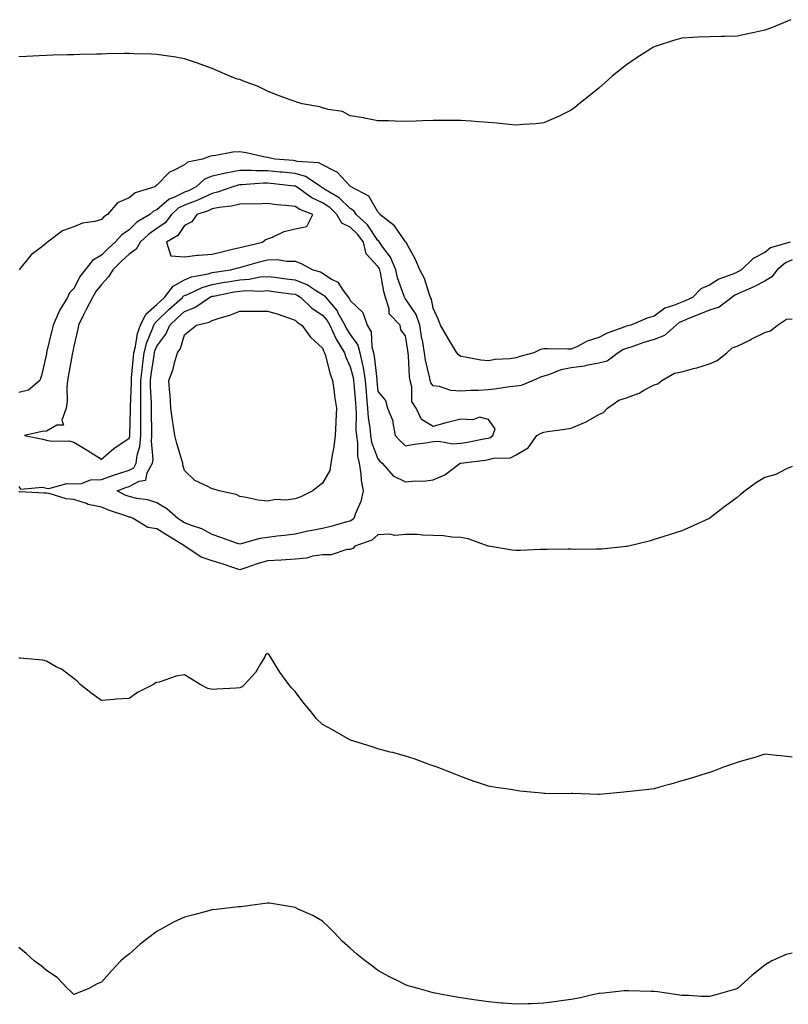
# Model space of a CAD drawing. Units: inches. Extents: x 1023923 to 1026563, y 7308458 to 7311098.
# Drawn here: x 1025388 to 1025667, y 7310696 to 7311052 of the extents above; entities that cross this region are included whole.
import ezdxf

# ---------------------------------------------------------------- set-up
doc = ezdxf.new("R2010")
doc.units = ezdxf.units.IN
doc.header["$MEASUREMENT"] = 0
doc.layers.add('Contour_10237308', color=7, linetype='Continuous', true_color=0x0163ed)

msp = doc.modelspace()

# ---------------------------------------------------------------- linework, layer by layer
at = {"layer": 'Contour_10237308'}
for points in [[(1025667.56, 7311052.41, 3165), (1025666.35, 7311051.92, 3165), (1025660.51, 7311049.46, 3165), (1025658.05, 7311048.59, 3165), (1025653.79, 7311047.67, 3165), (1025652.56, 7311047.42, 3165), (1025648.05, 7311046.41, 3165), (1025643.62, 7311046.34, 3165), (1025642.44, 7311046.31, 3165), (1025638.05, 7311046.24, 3165), (1025633.91, 7311046.06, 3165), (1025632.05, 7311045.92, 3165), (1025628.05, 7311045.74, 3165), (1025625.06, 7311044.91, 3165), (1025619.07, 7311042.93, 3165), (1025618.05, 7311042.62, 3165), (1025617.6, 7311042.38, 3165), (1025616.82, 7311041.92, 3165), (1025611.53, 7311038.44, 3165), (1025608.05, 7311036.07, 3165), (1025605.73, 7311034.25, 3165), (1025602.8, 7311031.92, 3165), (1025600.32, 7311029.65, 3165), (1025598.05, 7311027.66, 3165), (1025594.91, 7311025.05, 3165), (1025590.94, 7311021.92, 3165), (1025589.36, 7311020.61, 3165), (1025588.05, 7311019.63, 3165), (1025583.64, 7311017.51, 3165), (1025582.85, 7311017.11, 3165), (1025578.05, 7311015.04, 3165), (1025575.24, 7311014.74, 3165), (1025570.67, 7311014.54, 3165), (1025568.05, 7311014.28, 3165), (1025565.51, 7311014.45, 3165), (1025561.14, 7311015.01, 3165), (1025558.05, 7311015.19, 3165), (1025554.55, 7311015.42, 3165), (1025551.8, 7311015.67, 3165), (1025548.05, 7311015.9, 3165), (1025544.07, 7311015.91, 3165), (1025542.07, 7311015.95, 3165), (1025538.05, 7311015.91, 3165), (1025534.16, 7311015.8, 3165), (1025531.88, 7311015.75, 3165), (1025528.05, 7311015.63, 3165), (1025524.28, 7311015.69, 3165), (1025521.92, 7311015.79, 3165), (1025518.05, 7311015.86, 3165), (1025513.17, 7311016.81, 3165), (1025512.99, 7311016.85, 3165), (1025508.05, 7311017.64, 3165), (1025505.28, 7311019.14, 3165), (1025500.04, 7311019.92, 3165), (1025498.05, 7311020.56, 3165), (1025497, 7311020.86, 3165), (1025490.65, 7311021.92, 3165), (1025488.71, 7311022.57, 3165), (1025488.05, 7311022.78, 3165), (1025486.68, 7311023.28, 3165), (1025481.39, 7311025.26, 3165), (1025478.05, 7311026.49, 3165), (1025474.51, 7311028.39, 3165), (1025470, 7311029.96, 3165), (1025468.05, 7311030.78, 3165), (1025467.07, 7311030.95, 3165), (1025464.44, 7311031.92, 3165), (1025460, 7311033.88, 3165), (1025458.05, 7311034.72, 3165), (1025453.67, 7311036.3, 3165), (1025452.78, 7311036.64, 3165), (1025448.05, 7311038.22, 3165), (1025444.92, 7311038.8, 3165), (1025440.53, 7311039.43, 3165), (1025438.05, 7311039.86, 3165), (1025436.08, 7311039.95, 3165), (1025429.87, 7311040.1, 3165), (1025428.05, 7311040.18, 3165), (1025426.25, 7311040.13, 3165), (1025419.96, 7311040, 3165), (1025418.05, 7311039.96, 3165), (1025416.04, 7311039.9, 3165), (1025410.18, 7311039.8, 3165), (1025408.05, 7311039.72, 3165), (1025405.76, 7311039.64, 3165), (1025400.45, 7311039.53, 3165), (1025398.05, 7311039.44, 3165), (1025395.41, 7311039.29, 3165), (1025390.84, 7311039.12, 3165), (1025388.05, 7311038.98, 3165)], [(1025568.05, 7310930.02, 3166), (1025565.82, 7310929.7, 3166), (1025560.55, 7310929.41, 3166), (1025558.05, 7310928.96, 3166), (1025555.35, 7310929.23, 3166), (1025549.61, 7310930.36, 3166), (1025548.05, 7310930.54, 3166), (1025547.27, 7310931.13, 3166), (1025546.57, 7310931.92, 3166), (1025544.44, 7310935.53, 3166), (1025543.42, 7310937.29, 3166), (1025540.67, 7310941.92, 3166), (1025539.94, 7310943.81, 3166), (1025538.05, 7310947.99, 3166), (1025537.48, 7310951.35, 3166), (1025537.15, 7310951.92, 3166), (1025536.57, 7310953.4, 3166), (1025534.94, 7310958.8, 3166), (1025533.19, 7310961.92, 3166), (1025531.72, 7310965.59, 3166), (1025528.23, 7310971.75, 3166), (1025528.13, 7310971.92, 3166), (1025528.11, 7310971.97, 3166), (1025528.05, 7310972, 3166), (1025524.01, 7310977.87, 3166), (1025518.79, 7310981.92, 3166), (1025518.56, 7310982.42, 3166), (1025518.05, 7310982.89, 3166), (1025514.75, 7310988.62, 3166), (1025508.36, 7310991.92, 3166), (1025508.21, 7310992.07, 3166), (1025508.05, 7310992.15, 3166), (1025503.32, 7310997.2, 3166), (1025502.42, 7310997.55, 3166), (1025498.05, 7310999.89, 3166), (1025496.72, 7311000.6, 3166), (1025488.83, 7311001.14, 3166), (1025488.05, 7311001.36, 3166), (1025487.54, 7311001.41, 3166), (1025480.76, 7311001.92, 3166), (1025478.62, 7311002.48, 3166), (1025478.05, 7311002.59, 3166), (1025477.23, 7311002.73, 3166), (1025470.41, 7311004.28, 3166), (1025468.05, 7311004.63, 3166), (1025465.55, 7311004.42, 3166), (1025459.4, 7311003.28, 3166), (1025458.05, 7311003.14, 3166), (1025457.05, 7311002.92, 3166), (1025454.51, 7311001.92, 3166), (1025449.12, 7311000.85, 3166), (1025448.05, 7310999.94, 3166), (1025443.85, 7310997.73, 3166), (1025442.68, 7310997.29, 3166), (1025438.05, 7310992.51, 3166), (1025437.66, 7310992.31, 3166), (1025437.27, 7310991.92, 3166), (1025430.2, 7310989.77, 3166), (1025428.05, 7310987.98, 3166), (1025423.79, 7310986.18, 3166), (1025420.24, 7310981.92, 3166), (1025418.87, 7310981.1, 3166), (1025418.05, 7310980.14, 3166), (1025415.55, 7310979.42, 3166), (1025411.12, 7310978.85, 3166), (1025408.05, 7310977.47, 3166), (1025403.91, 7310976.05, 3166), (1025398.5, 7310971.92, 3166), (1025398.23, 7310971.75, 3166), (1025398.05, 7310971.6, 3166), (1025396.41, 7310970.28, 3166), (1025392.6, 7310967.37, 3166), (1025388.99, 7310962.86, 3166), (1025388.21, 7310961.92, 3166)], [(1025568.05, 7310919.88, 3167), (1025565.69, 7310919.55, 3167), (1025561.14, 7310918.84, 3167), (1025558.05, 7310918.44, 3167), (1025554.34, 7310918.21, 3167), (1025551.72, 7310918.24, 3167), (1025548.05, 7310917.98, 3167), (1025544.42, 7310918.3, 3167), (1025540.3, 7310919.67, 3167), (1025538.05, 7310919.98, 3167), (1025537.21, 7310921.08, 3167), (1025536.98, 7310921.92, 3167), (1025536.76, 7310923.21, 3167), (1025535.3, 7310929.17, 3167), (1025534.92, 7310931.92, 3167), (1025534.26, 7310935.7, 3167), (1025533.87, 7310937.75, 3167), (1025533.17, 7310941.92, 3167), (1025531.88, 7310945.75, 3167), (1025528.05, 7310951.4, 3167), (1025527.8, 7310951.66, 3167), (1025527.7, 7310951.92, 3167), (1025527.56, 7310952.4, 3167), (1025525.2, 7310959.07, 3167), (1025524.51, 7310961.92, 3167), (1025522.62, 7310966.49, 3167), (1025519.81, 7310970.17, 3167), (1025518.6, 7310971.92, 3167), (1025518.36, 7310972.23, 3167), (1025518.05, 7310972.49, 3167), (1025514.26, 7310978.14, 3167), (1025510.24, 7310981.92, 3167), (1025509.32, 7310983.2, 3167), (1025508.05, 7310984.05, 3167), (1025504.07, 7310987.94, 3167), (1025499.09, 7310990.88, 3167), (1025498.05, 7310991.56, 3167), (1025497.82, 7310991.68, 3167), (1025497.46, 7310991.92, 3167), (1025491.84, 7310995.7, 3167), (1025488.05, 7310996.77, 3167), (1025483.36, 7310997.23, 3167), (1025482.7, 7310997.28, 3167), (1025478.05, 7310997.71, 3167), (1025473.83, 7310997.7, 3167), (1025472.13, 7310997.83, 3167), (1025468.05, 7310997.82, 3167), (1025463.07, 7310996.93, 3167), (1025463.05, 7310996.93, 3167), (1025458.05, 7310995.78, 3167), (1025455.3, 7310994.67, 3167), (1025452.25, 7310991.92, 3167), (1025449.48, 7310990.5, 3167), (1025448.05, 7310989.95, 3167), (1025444.22, 7310988.1, 3167), (1025442.46, 7310987.5, 3167), (1025438.05, 7310983.64, 3167), (1025436.86, 7310983.1, 3167), (1025435.53, 7310981.92, 3167), (1025430.86, 7310979.1, 3167), (1025428.05, 7310976.42, 3167), (1025425.37, 7310974.6, 3167), (1025423.01, 7310971.92, 3167), (1025420.39, 7310969.58, 3167), (1025418.05, 7310967.19, 3167), (1025414.73, 7310965.25, 3167), (1025412.09, 7310961.92, 3167), (1025410.34, 7310959.64, 3167), (1025408.05, 7310955.14, 3167), (1025406.43, 7310953.54, 3167), (1025405.75, 7310951.92, 3167), (1025402.78, 7310947.19, 3167), (1025402.48, 7310946.35, 3167), (1025400.49, 7310941.92, 3167), (1025400, 7310939.96, 3167), (1025398.09, 7310931.96, 3167), (1025398.09, 7310931.89, 3167), (1025398.05, 7310931.54, 3167), (1025396.31, 7310923.67, 3167), (1025395.65, 7310921.92, 3167), (1025391.55, 7310918.42, 3167), (1025388.05, 7310917.51, 3167)], [(1025667.25, 7310971.92, 3166), (1025660.1, 7310969.87, 3166), (1025658.05, 7310968.22, 3166), (1025653.91, 7310966.06, 3166), (1025649.69, 7310961.92, 3166), (1025648.62, 7310961.35, 3166), (1025648.05, 7310961.09, 3166), (1025646.53, 7310960.39, 3166), (1025641.41, 7310958.57, 3166), (1025638.05, 7310956.34, 3166), (1025634.98, 7310954.98, 3166), (1025631.94, 7310951.92, 3166), (1025629.24, 7310950.72, 3166), (1025628.05, 7310950.23, 3166), (1025625.08, 7310948.95, 3166), (1025621.9, 7310948.07, 3166), (1025618.05, 7310945.17, 3166), (1025615.51, 7310944.45, 3166), (1025609.55, 7310941.92, 3166), (1025608.34, 7310941.63, 3166), (1025608.05, 7310941.54, 3166), (1025607.39, 7310941.27, 3166), (1025600.98, 7310939, 3166), (1025598.05, 7310937.44, 3166), (1025593.83, 7310936.14, 3166), (1025590.32, 7310934.18, 3166), (1025588.05, 7310933.16, 3166), (1025586.8, 7310933.17, 3166), (1025579.42, 7310933.29, 3166), (1025578.05, 7310933.31, 3166), (1025576.88, 7310933.09, 3166), (1025574.53, 7310931.92, 3166), (1025569.42, 7310930.56, 3166), (1025568.05, 7310930.02, 3166)], [(1025668.05, 7310965.56, 3167), (1025665.53, 7310964.44, 3167), (1025662.62, 7310961.92, 3167), (1025660.61, 7310959.37, 3167), (1025658.05, 7310957.78, 3167), (1025654.16, 7310955.8, 3167), (1025650.24, 7310954.11, 3167), (1025648.05, 7310953.11, 3167), (1025647.23, 7310952.74, 3167), (1025646.12, 7310951.92, 3167), (1025641.55, 7310948.43, 3167), (1025638.05, 7310947.37, 3167), (1025634.24, 7310945.72, 3167), (1025630.26, 7310944.14, 3167), (1025628.05, 7310943.22, 3167), (1025627.13, 7310942.83, 3167), (1025626.04, 7310941.92, 3167), (1025621.84, 7310938.13, 3167), (1025618.05, 7310936.7, 3167), (1025614.32, 7310935.65, 3167), (1025610.35, 7310934.22, 3167), (1025608.05, 7310933.49, 3167), (1025606.94, 7310933.03, 3167), (1025605.06, 7310931.92, 3167), (1025601.06, 7310928.9, 3167), (1025598.05, 7310928.15, 3167), (1025593.38, 7310927.26, 3167), (1025592.87, 7310927.1, 3167), (1025588.05, 7310926.41, 3167), (1025584.22, 7310925.76, 3167), (1025580.18, 7310924.04, 3167), (1025578.05, 7310923.48, 3167), (1025576.88, 7310923.1, 3167), (1025574.28, 7310921.92, 3167), (1025569.85, 7310920.12, 3167), (1025568.05, 7310919.88, 3167)], [(1025388.05, 7310883.5, 3167), (1025388.71, 7310882.58, 3167), (1025396.64, 7310883.32, 3167), (1025398.05, 7310882.87, 3167), (1025398.91, 7310882.78, 3167), (1025405.41, 7310884.56, 3167), (1025408.05, 7310884.43, 3167), (1025410.76, 7310884.64, 3167), (1025414.09, 7310885.88, 3167), (1025418.05, 7310886.04, 3167), (1025422.37, 7310887.59, 3167), (1025424.32, 7310888.18, 3167), (1025428.05, 7310889.42, 3167), (1025429.67, 7310890.3, 3167), (1025430.57, 7310891.92, 3167), (1025430.94, 7310894.81, 3167), (1025431.92, 7310898.05, 3167), (1025432.25, 7310901.92, 3167), (1025432.27, 7310906.13, 3167), (1025432.31, 7310907.67, 3167), (1025432.31, 7310911.92, 3167), (1025432.27, 7310916.13, 3167), (1025432.31, 7310917.65, 3167), (1025432.27, 7310921.92, 3167), (1025432.84, 7310926.7, 3167), (1025432.87, 7310927.11, 3167), (1025433.46, 7310931.92, 3167), (1025434.4, 7310935.56, 3167), (1025436.41, 7310940.27, 3167), (1025436.96, 7310941.92, 3167), (1025437.31, 7310942.66, 3167), (1025438.05, 7310943.29, 3167), (1025442.44, 7310947.53, 3167), (1025447.29, 7310951.92, 3167), (1025447.62, 7310952.34, 3167), (1025448.05, 7310952.59, 3167), (1025449.14, 7310953.02, 3167), (1025454.42, 7310955.55, 3167), (1025458.05, 7310956.61, 3167), (1025462.56, 7310957.41, 3167), (1025463.71, 7310957.59, 3167), (1025468.05, 7310958.33, 3167), (1025471.41, 7310958.56, 3167), (1025475.45, 7310959.32, 3167), (1025478.05, 7310959.55, 3167), (1025480.76, 7310959.2, 3167), (1025484.83, 7310958.69, 3167), (1025488.05, 7310958.27, 3167), (1025492.58, 7310956.45, 3167), (1025495.47, 7310954.5, 3167), (1025498.05, 7310952.96, 3167), (1025498.69, 7310952.56, 3167), (1025499.16, 7310951.92, 3167), (1025503.25, 7310947.12, 3167), (1025503.6, 7310946.38, 3167), (1025506.06, 7310941.92, 3167), (1025506.68, 7310940.55, 3167), (1025508.05, 7310938.5, 3167), (1025510.78, 7310934.64, 3167), (1025511.57, 7310931.92, 3167), (1025512.42, 7310927.55, 3167), (1025512.68, 7310926.55, 3167), (1025513.46, 7310921.92, 3167), (1025513.83, 7310917.7, 3167), (1025513.97, 7310915.99, 3167), (1025514.32, 7310911.92, 3167), (1025514.55, 7310908.42, 3167), (1025515.1, 7310904.86, 3167), (1025515.34, 7310901.92, 3167), (1025515.71, 7310899.57, 3167), (1025518.05, 7310893.5, 3167), (1025518.81, 7310892.68, 3167), (1025519.63, 7310891.92, 3167), (1025523.56, 7310887.42, 3167), (1025528.05, 7310885.21, 3167), (1025531.72, 7310885.6, 3167), (1025534.51, 7310885.46, 3167), (1025538.05, 7310885.99, 3167), (1025542.25, 7310887.72, 3167), (1025547.84, 7310891.92, 3167), (1025547.99, 7310891.97, 3167), (1025548.05, 7310891.97, 3167), (1025548.11, 7310891.98, 3167), (1025556.9, 7310893.07, 3167), (1025558.05, 7310893.27, 3167), (1025559.91, 7310893.78, 3167), (1025566.08, 7310893.89, 3167), (1025568.05, 7310895.03, 3167), (1025572.41, 7310897.57, 3167), (1025575.59, 7310901.92, 3167), (1025577.11, 7310902.86, 3167), (1025578.05, 7310903.12, 3167), (1025579.48, 7310903.36, 3167), (1025585.69, 7310904.28, 3167), (1025588.05, 7310904.67, 3167), (1025592.78, 7310906.65, 3167), (1025593.19, 7310906.78, 3167), (1025598.05, 7310909.58, 3167), (1025599.69, 7310910.28, 3167), (1025601.21, 7310911.92, 3167), (1025605.22, 7310914.74, 3167), (1025608.05, 7310915.55, 3167), (1025612.64, 7310917.32, 3167), (1025614.59, 7310918.47, 3167), (1025618.05, 7310920.25, 3167), (1025619.32, 7310920.65, 3167), (1025620.86, 7310921.92, 3167), (1025625.39, 7310924.57, 3167), (1025628.05, 7310924.97, 3167), (1025632.33, 7310926.2, 3167), (1025633.48, 7310926.48, 3167), (1025638.05, 7310927.95, 3167), (1025640.9, 7310929.06, 3167), (1025644.34, 7310931.92, 3167), (1025646.23, 7310933.74, 3167), (1025648.05, 7310934.26, 3167), (1025652.62, 7310936.49, 3167), (1025653.21, 7310936.77, 3167), (1025658.05, 7310939.22, 3167), (1025660.1, 7310939.88, 3167), (1025662.7, 7310941.92, 3167), (1025665.9, 7310944.07, 3167), (1025668.05, 7310944.24, 3167)], [(1025668.05, 7310890.7, 3167), (1025666, 7310889.86, 3167), (1025662.09, 7310887.87, 3167), (1025658.05, 7310886.74, 3167), (1025655.04, 7310884.94, 3167), (1025651, 7310881.92, 3167), (1025649.3, 7310880.66, 3167), (1025648.05, 7310879.56, 3167), (1025643.66, 7310876.3, 3167), (1025638.36, 7310872.23, 3167), (1025638.05, 7310871.99, 3167), (1025638.01, 7310871.97, 3167), (1025637.91, 7310871.92, 3167), (1025631.12, 7310868.86, 3167), (1025628.05, 7310867.48, 3167), (1025623.83, 7310866.14, 3167), (1025621.57, 7310865.44, 3167), (1025618.05, 7310864.31, 3167), (1025616.23, 7310863.74, 3167), (1025608.77, 7310861.92, 3167), (1025608.19, 7310861.79, 3167), (1025608.05, 7310861.76, 3167), (1025607.89, 7310861.76, 3167), (1025599.12, 7310860.85, 3167), (1025598.05, 7310860.8, 3167), (1025597.01, 7310860.88, 3167), (1025589.24, 7310860.73, 3167), (1025588.05, 7310860.81, 3167), (1025586.96, 7310860.83, 3167), (1025579.3, 7310860.67, 3167), (1025578.05, 7310860.7, 3167), (1025576.82, 7310860.68, 3167), (1025569.63, 7310860.33, 3167), (1025568.05, 7310860.31, 3167), (1025566.62, 7310860.49, 3167), (1025558.09, 7310861.88, 3167), (1025558.05, 7310861.89, 3167), (1025557.97, 7310861.92, 3167), (1025550.69, 7310864.55, 3167), (1025548.05, 7310865.08, 3167), (1025544.77, 7310865.21, 3167), (1025541.84, 7310865.7, 3167), (1025538.05, 7310865.81, 3167), (1025534.07, 7310865.89, 3167), (1025532.27, 7310866.15, 3167), (1025528.05, 7310866.21, 3167), (1025524.16, 7310865.81, 3167), (1025522.35, 7310866.22, 3167), (1025518.05, 7310865.98, 3167), (1025515.84, 7310864.12, 3167), (1025509.69, 7310861.92, 3167), (1025508.93, 7310861.04, 3167), (1025508.05, 7310860.71, 3167), (1025506.84, 7310860.71, 3167), (1025501.16, 7310858.81, 3167), (1025498.05, 7310858.82, 3167), (1025494.4, 7310858.27, 3167), (1025492.35, 7310857.63, 3167), (1025488.05, 7310857.18, 3167), (1025483.07, 7310856.91, 3167), (1025483.03, 7310856.91, 3167), (1025478.05, 7310856.65, 3167), (1025474.36, 7310855.6, 3167), (1025470.2, 7310854.06, 3167), (1025468.05, 7310853.37, 3167), (1025465.92, 7310854.05, 3167), (1025461.66, 7310855.53, 3167), (1025458.05, 7310856.6, 3167), (1025454.07, 7310857.93, 3167), (1025448.21, 7310861.92, 3167), (1025448.11, 7310861.98, 3167), (1025448.05, 7310862.01, 3167), (1025447.82, 7310862.15, 3167), (1025441.88, 7310865.75, 3167), (1025438.05, 7310868.17, 3167), (1025434.79, 7310868.66, 3167), (1025429.53, 7310871.92, 3167), (1025428.5, 7310872.37, 3167), (1025428.05, 7310872.48, 3167), (1025427.15, 7310872.82, 3167), (1025420.92, 7310874.78, 3167), (1025418.05, 7310876.1, 3167), (1025413.19, 7310877.05, 3167), (1025412.64, 7310877.33, 3167), (1025408.05, 7310878.84, 3167), (1025405.2, 7310879.07, 3167), (1025399.05, 7310880.93, 3167), (1025398.05, 7310881.06, 3167), (1025397.21, 7310881.08, 3167), (1025388.42, 7310881.55, 3167), (1025388.05, 7310881.56, 3167)], [(1025668.05, 7310785.58, 3168), (1025663.93, 7310786.04, 3168), (1025662.37, 7310786.23, 3168), (1025658.05, 7310786.69, 3168), (1025654.46, 7310785.51, 3168), (1025650.51, 7310784.39, 3168), (1025648.05, 7310783.61, 3168), (1025646.8, 7310783.17, 3168), (1025643.09, 7310781.92, 3168), (1025639.5, 7310780.48, 3168), (1025638.05, 7310780.02, 3168), (1025635.32, 7310779.19, 3168), (1025631.88, 7310778.09, 3168), (1025628.05, 7310776.98, 3168), (1025624.1, 7310775.87, 3168), (1025621.19, 7310775.06, 3168), (1025618.05, 7310774.18, 3168), (1025616.06, 7310773.92, 3168), (1025609.3, 7310773.17, 3168), (1025608.05, 7310773.02, 3168), (1025607.05, 7310772.91, 3168), (1025598.23, 7310772.1, 3168), (1025598.05, 7310772.08, 3168), (1025597.89, 7310772.08, 3168), (1025588.52, 7310772.4, 3168), (1025588.05, 7310772.4, 3168), (1025587.58, 7310772.39, 3168), (1025578.6, 7310772.46, 3168), (1025578.05, 7310772.45, 3168), (1025577.44, 7310772.52, 3168), (1025569.48, 7310773.34, 3168), (1025568.05, 7310773.49, 3168), (1025566.14, 7310773.84, 3168), (1025560.71, 7310774.58, 3168), (1025558.05, 7310775.1, 3168), (1025553.34, 7310776.63, 3168), (1025552.87, 7310776.75, 3168), (1025548.05, 7310778.59, 3168), (1025545.67, 7310779.53, 3168), (1025539.46, 7310781.92, 3168), (1025538.44, 7310782.32, 3168), (1025538.05, 7310782.47, 3168), (1025537.21, 7310782.76, 3168), (1025531.14, 7310785, 3168), (1025528.05, 7310785.95, 3168), (1025523.4, 7310787.28, 3168), (1025522.52, 7310787.44, 3168), (1025518.05, 7310788.56, 3168), (1025515.59, 7310789.46, 3168), (1025508.17, 7310791.8, 3168), (1025508.05, 7310791.84, 3168), (1025508.01, 7310791.87, 3168), (1025507.91, 7310791.92, 3168), (1025501.62, 7310795.49, 3168), (1025498.05, 7310797.44, 3168), (1025495.76, 7310799.63, 3168), (1025494.05, 7310801.92, 3168), (1025491.25, 7310805.12, 3168), (1025488.05, 7310809.4, 3168), (1025486.82, 7310810.69, 3168), (1025485.84, 7310811.92, 3168), (1025482.52, 7310816.39, 3168), (1025481.04, 7310818.94, 3168), (1025479.18, 7310821.92, 3168), (1025478.71, 7310822.59, 3168), (1025478.05, 7310823.09, 3168), (1025477.41, 7310822.56, 3168), (1025477.09, 7310821.92, 3168), (1025475.51, 7310819.39, 3168), (1025473.77, 7310816.19, 3168), (1025469.81, 7310811.92, 3168), (1025468.89, 7310811.09, 3168), (1025468.05, 7310810.7, 3168), (1025466.7, 7310810.56, 3168), (1025459.75, 7310810.23, 3168), (1025458.05, 7310810.03, 3168), (1025456.53, 7310810.39, 3168), (1025453.67, 7310811.92, 3168), (1025450.18, 7310814.04, 3168), (1025448.05, 7310815.4, 3168), (1025445.04, 7310814.94, 3168), (1025438.91, 7310812.79, 3168), (1025438.05, 7310812.6, 3168), (1025437.54, 7310812.43, 3168), (1025436.8, 7310811.92, 3168), (1025431, 7310808.98, 3168), (1025428.05, 7310806.85, 3168), (1025423.38, 7310806.59, 3168), (1025422.56, 7310806.43, 3168), (1025418.05, 7310806.09, 3168), (1025414.65, 7310808.53, 3168), (1025410.28, 7310811.92, 3168), (1025409.18, 7310813.05, 3168), (1025408.05, 7310814, 3168), (1025403.56, 7310817.43, 3168), (1025401.64, 7310818.32, 3168), (1025398.05, 7310820.29, 3168), (1025396.76, 7310820.64, 3168), (1025388.62, 7310821.36, 3168), (1025388.05, 7310821.47, 3168)], [(1025668.05, 7310714.69, 3169), (1025665.8, 7310714.16, 3169), (1025660.67, 7310711.92, 3169), (1025659.05, 7310710.93, 3169), (1025658.05, 7310710.29, 3169), (1025653.4, 7310706.57, 3169), (1025648.19, 7310701.92, 3169), (1025648.11, 7310701.86, 3169), (1025648.05, 7310701.82, 3169), (1025647.91, 7310701.78, 3169), (1025640.39, 7310699.58, 3169), (1025638.05, 7310698.97, 3169), (1025635.08, 7310698.96, 3169), (1025630.59, 7310699.37, 3169), (1025628.05, 7310699.39, 3169), (1025625.82, 7310699.69, 3169), (1025619.28, 7310700.68, 3169), (1025618.05, 7310700.85, 3169), (1025617, 7310700.87, 3169), (1025608.87, 7310701.09, 3169), (1025608.05, 7310701.11, 3169), (1025607.19, 7310701.06, 3169), (1025599.77, 7310700.19, 3169), (1025598.05, 7310700.09, 3169), (1025595.76, 7310699.64, 3169), (1025591.43, 7310698.54, 3169), (1025588.05, 7310697.96, 3169), (1025583.44, 7310697.32, 3169), (1025582.76, 7310697.22, 3169), (1025578.05, 7310696.59, 3169), (1025573.56, 7310696.41, 3169), (1025572.48, 7310696.36, 3169), (1025568.05, 7310696.18, 3169), (1025563.38, 7310696.58, 3169), (1025562.76, 7310696.63, 3169), (1025558.05, 7310697.05, 3169), (1025553.79, 7310697.65, 3169), (1025552.05, 7310697.93, 3169), (1025548.05, 7310698.49, 3169), (1025545.16, 7310699.03, 3169), (1025539.96, 7310700, 3169), (1025538.05, 7310700.35, 3169), (1025536.82, 7310700.69, 3169), (1025532.64, 7310701.92, 3169), (1025529.03, 7310702.9, 3169), (1025528.05, 7310703.18, 3169), (1025525.47, 7310704.5, 3169), (1025522.21, 7310706.09, 3169), (1025518.05, 7310708.45, 3169), (1025516.1, 7310709.96, 3169), (1025513.5, 7310711.92, 3169), (1025510.45, 7310714.32, 3169), (1025508.05, 7310716.5, 3169), (1025505.16, 7310719.03, 3169), (1025502.48, 7310721.92, 3169), (1025500.24, 7310724.1, 3169), (1025498.05, 7310726.23, 3169), (1025494.48, 7310728.34, 3169), (1025489.44, 7310730.54, 3169), (1025488.05, 7310731.21, 3169), (1025487.46, 7310731.34, 3169), (1025483.89, 7310731.92, 3169), (1025478.85, 7310732.73, 3169), (1025478.05, 7310732.82, 3169), (1025477.29, 7310732.68, 3169), (1025471.86, 7310731.92, 3169), (1025468.48, 7310731.49, 3169), (1025468.05, 7310731.49, 3169), (1025467.56, 7310731.44, 3169), (1025459.5, 7310730.46, 3169), (1025458.05, 7310730.31, 3169), (1025455.88, 7310729.75, 3169), (1025451.43, 7310728.54, 3169), (1025448.05, 7310727.69, 3169), (1025444.05, 7310725.92, 3169), (1025439.32, 7310723.19, 3169), (1025438.05, 7310722.52, 3169), (1025437.68, 7310722.29, 3169), (1025437.17, 7310721.92, 3169), (1025432.03, 7310717.94, 3169), (1025428.05, 7310714.3, 3169), (1025426.64, 7310713.33, 3169), (1025425, 7310711.92, 3169), (1025421.62, 7310708.34, 3169), (1025418.05, 7310704.2, 3169), (1025416.39, 7310703.58, 3169), (1025413.46, 7310701.92, 3169), (1025409.59, 7310700.38, 3169), (1025408.05, 7310699.74, 3169), (1025406.96, 7310700.83, 3169), (1025405.67, 7310701.92, 3169), (1025402.01, 7310705.88, 3169), (1025398.05, 7310708.44, 3169), (1025396.17, 7310710.05, 3169), (1025393.67, 7310711.92, 3169), (1025390.73, 7310714.6, 3169), (1025388.05, 7310716.71, 3169)]]:
    msp.add_polyline3d(points, dxfattribs=at)
for points in [[(1025558.05, 7310901.06, 3168), (1025558.71, 7310901.25, 3168), (1025559.65, 7310901.92, 3168), (1025560.47, 7310904.35, 3168), (1025558.05, 7310907.81, 3168), (1025554.79, 7310908.65, 3168), (1025552.37, 7310907.6, 3168), (1025548.05, 7310907.92, 3168), (1025543.26, 7310906.71, 3168), (1025542.64, 7310906.5, 3168), (1025538.05, 7310905.18, 3168), (1025533.89, 7310907.76, 3168), (1025531.86, 7310911.92, 3168), (1025530.39, 7310914.27, 3168), (1025530.37, 7310919.6, 3168), (1025529.73, 7310921.92, 3168), (1025529.5, 7310923.36, 3168), (1025529.12, 7310930.84, 3168), (1025528.99, 7310931.92, 3168), (1025528.85, 7310932.72, 3168), (1025528.05, 7310938.06, 3168), (1025526.35, 7310940.23, 3168), (1025526.06, 7310941.92, 3168), (1025522.15, 7310946.02, 3168), (1025522.15, 7310947.82, 3168), (1025520.8, 7310951.92, 3168), (1025520.18, 7310954.05, 3168), (1025519.05, 7310960.93, 3168), (1025518.81, 7310961.92, 3168), (1025518.58, 7310962.45, 3168), (1025518.05, 7310963.15, 3168), (1025513.77, 7310967.65, 3168), (1025512.8, 7310971.92, 3168), (1025510.8, 7310974.67, 3168), (1025508.05, 7310977.3, 3168), (1025504.98, 7310978.85, 3168), (1025503.23, 7310981.92, 3168), (1025500.61, 7310984.48, 3168), (1025498.05, 7310986.17, 3168), (1025494.12, 7310987.99, 3168), (1025488.58, 7310991.92, 3168), (1025488.26, 7310992.13, 3168), (1025488.05, 7310992.19, 3168), (1025487.76, 7310992.22, 3168), (1025479.3, 7310993.18, 3168), (1025478.05, 7310993.29, 3168), (1025476.68, 7310993.29, 3168), (1025468.77, 7310992.64, 3168), (1025468.05, 7310992.64, 3168), (1025467.44, 7310992.53, 3168), (1025465.57, 7310991.92, 3168), (1025460.02, 7310989.96, 3168), (1025458.05, 7310989.57, 3168), (1025453.66, 7310987.53, 3168), (1025452.85, 7310987.12, 3168), (1025448.05, 7310985.25, 3168), (1025445.8, 7310984.16, 3168), (1025443.34, 7310981.92, 3168), (1025441.06, 7310978.92, 3168), (1025438.05, 7310976.83, 3168), (1025435.1, 7310974.87, 3168), (1025432.01, 7310971.92, 3168), (1025430.53, 7310969.43, 3168), (1025428.05, 7310967.55, 3168), (1025425.08, 7310964.88, 3168), (1025422.17, 7310961.92, 3168), (1025420.59, 7310959.39, 3168), (1025418.05, 7310956.65, 3168), (1025415.94, 7310954.04, 3168), (1025414.73, 7310951.92, 3168), (1025412.46, 7310947.5, 3168), (1025411.31, 7310945.18, 3168), (1025409.67, 7310941.92, 3168), (1025409.5, 7310940.47, 3168), (1025408.05, 7310934.27, 3168), (1025407.58, 7310932.39, 3168), (1025407.46, 7310931.92, 3168), (1025407.37, 7310931.24, 3168), (1025406.02, 7310923.94, 3168), (1025405.76, 7310921.92, 3168), (1025405.51, 7310919.39, 3168), (1025405.53, 7310914.43, 3168), (1025405.22, 7310911.92, 3168), (1025403.69, 7310907.56, 3168), (1025404.26, 7310905.71, 3168), (1025401.9, 7310905.77, 3168), (1025398.05, 7310903.54, 3168), (1025396.55, 7310903.42, 3168), (1025390.1, 7310901.92, 3168), (1025396.74, 7310900.61, 3168), (1025398.05, 7310900.24, 3168), (1025400.04, 7310899.93, 3168), (1025406.14, 7310900.02, 3168), (1025408.05, 7310899.59, 3168), (1025412.8, 7310896.66, 3168), (1025414.14, 7310895.82, 3168), (1025418.05, 7310893.4, 3168), (1025422.64, 7310897.33, 3168), (1025425.06, 7310898.93, 3168), (1025428.05, 7310901, 3168), (1025428.26, 7310901.71, 3168), (1025428.28, 7310901.92, 3168), (1025428.28, 7310902.15, 3168), (1025428.52, 7310911.45, 3168), (1025428.52, 7310912.39, 3168), (1025428.83, 7310921.13, 3168), (1025428.83, 7310921.92, 3168), (1025428.93, 7310922.8, 3168), (1025429.57, 7310930.4, 3168), (1025429.77, 7310931.92, 3168), (1025430.35, 7310934.22, 3168), (1025431.1, 7310938.87, 3168), (1025432.13, 7310941.92, 3168), (1025434.05, 7310945.92, 3168), (1025438.05, 7310949.37, 3168), (1025439.36, 7310950.62, 3168), (1025440.78, 7310951.92, 3168), (1025444.01, 7310955.96, 3168), (1025448.05, 7310958.34, 3168), (1025450.63, 7310959.35, 3168), (1025456.6, 7310960.47, 3168), (1025458.05, 7310960.89, 3168), (1025458.93, 7310961.05, 3168), (1025464.65, 7310961.92, 3168), (1025467.35, 7310962.63, 3168), (1025468.05, 7310962.8, 3168), (1025469.26, 7310963.12, 3168), (1025475.14, 7310964.82, 3168), (1025478.05, 7310965.56, 3168), (1025481.76, 7310965.64, 3168), (1025484.98, 7310964.99, 3168), (1025488.05, 7310965.09, 3168), (1025490.3, 7310964.18, 3168), (1025494.48, 7310961.92, 3168), (1025497.25, 7310961.13, 3168), (1025498.05, 7310960.66, 3168), (1025501.51, 7310958.46, 3168), (1025503.6, 7310957.46, 3168), (1025505.47, 7310954.49, 3168), (1025507.41, 7310951.92, 3168), (1025507.7, 7310951.57, 3168), (1025508.05, 7310950.83, 3168), (1025512.6, 7310946.48, 3168), (1025514.16, 7310941.92, 3168), (1025515.57, 7310939.43, 3168), (1025515.86, 7310934.1, 3168), (1025516.49, 7310931.92, 3168), (1025516.76, 7310930.62, 3168), (1025517.62, 7310922.34, 3168), (1025517.7, 7310921.92, 3168), (1025517.72, 7310921.59, 3168), (1025518.05, 7310917.95, 3168), (1025520.78, 7310914.65, 3168), (1025521.55, 7310911.92, 3168), (1025523.46, 7310907.33, 3168), (1025523.4, 7310906.56, 3168), (1025524.36, 7310901.92, 3168), (1025526.14, 7310900.01, 3168), (1025528.05, 7310898.21, 3168), (1025531.14, 7310898.83, 3168), (1025535.43, 7310899.3, 3168), (1025538.05, 7310899.75, 3168), (1025540.06, 7310899.91, 3168), (1025545.12, 7310898.99, 3168), (1025548.05, 7310899.14, 3168), (1025550.45, 7310899.52, 3168), (1025557.01, 7310900.88, 3168)], [(1025468.05, 7310969.95, 3169), (1025469.61, 7310970.36, 3169), (1025476.29, 7310971.92, 3169), (1025477.21, 7310972.76, 3169), (1025478.05, 7310973.08, 3169), (1025479.87, 7310973.75, 3169), (1025484.14, 7310975.82, 3169), (1025488.05, 7310976.79, 3169), (1025492.33, 7310977.64, 3169), (1025494.5, 7310981.92, 3169), (1025489.81, 7310983.68, 3169), (1025488.05, 7310984.82, 3169), (1025484.75, 7310985.22, 3169), (1025481.53, 7310985.39, 3169), (1025478.05, 7310985.88, 3169), (1025474.28, 7310985.69, 3169), (1025471.94, 7310985.81, 3169), (1025468.05, 7310985.65, 3169), (1025465.08, 7310984.89, 3169), (1025460.59, 7310984.46, 3169), (1025458.05, 7310983.96, 3169), (1025456.66, 7310983.31, 3169), (1025452.5, 7310981.92, 3169), (1025450.65, 7310979.33, 3169), (1025448.05, 7310977.9, 3169), (1025445.65, 7310974.32, 3169), (1025441.53, 7310971.92, 3169), (1025443.15, 7310967.02, 3169), (1025448.05, 7310966.57, 3169), (1025452.72, 7310967.25, 3169), (1025453.3, 7310967.17, 3169), (1025458.05, 7310967.59, 3169), (1025461.51, 7310968.45, 3169), (1025465.45, 7310969.33, 3169)], [(1025508.05, 7310871.02, 3166), (1025506.84, 7310870.72, 3166), (1025500.98, 7310868.99, 3166), (1025498.05, 7310868.33, 3166), (1025493.58, 7310867.45, 3166), (1025492.64, 7310867.32, 3166), (1025488.05, 7310866.27, 3166), (1025484.22, 7310865.76, 3166), (1025481.64, 7310865.5, 3166), (1025478.05, 7310865.05, 3166), (1025475.28, 7310864.69, 3166), (1025468.97, 7310862.84, 3166), (1025468.05, 7310862.68, 3166), (1025466.9, 7310863.08, 3166), (1025461.25, 7310865.13, 3166), (1025458.05, 7310866.18, 3166), (1025454.36, 7310868.24, 3166), (1025450.61, 7310869.37, 3166), (1025448.05, 7310870.39, 3166), (1025447.09, 7310870.97, 3166), (1025445.61, 7310871.92, 3166), (1025441.62, 7310875.49, 3166), (1025438.05, 7310877.65, 3166), (1025434.83, 7310878.7, 3166), (1025430.76, 7310879.21, 3166), (1025428.05, 7310879.86, 3166), (1025426.57, 7310880.43, 3166), (1025423.66, 7310881.92, 3166), (1025426.82, 7310883.15, 3166), (1025428.05, 7310883.56, 3166), (1025431.6, 7310885.46, 3166), (1025434.1, 7310885.86, 3166), (1025434.55, 7310888.42, 3166), (1025436.49, 7310891.92, 3166), (1025436.66, 7310893.31, 3166), (1025436.06, 7310899.93, 3166), (1025436.23, 7310901.92, 3166), (1025436.23, 7310903.73, 3166), (1025436.08, 7310909.96, 3166), (1025436.1, 7310911.92, 3166), (1025436.06, 7310913.9, 3166), (1025435.75, 7310919.62, 3166), (1025435.73, 7310921.92, 3166), (1025435.96, 7310924.01, 3166), (1025437.03, 7310930.91, 3166), (1025437.17, 7310931.92, 3166), (1025437.35, 7310932.62, 3166), (1025438.05, 7310934.27, 3166), (1025441.35, 7310938.61, 3166), (1025442.8, 7310941.92, 3166), (1025445.47, 7310944.5, 3166), (1025448.05, 7310946.85, 3166), (1025451.74, 7310948.23, 3166), (1025457.07, 7310951.92, 3166), (1025457.74, 7310952.24, 3166), (1025458.05, 7310952.34, 3166), (1025458.56, 7310952.42, 3166), (1025466.08, 7310953.89, 3166), (1025468.05, 7310954.22, 3166), (1025470.53, 7310954.4, 3166), (1025475.76, 7310954.21, 3166), (1025478.05, 7310954.42, 3166), (1025480.26, 7310954.13, 3166), (1025486.7, 7310953.27, 3166), (1025488.05, 7310953.09, 3166), (1025488.89, 7310952.76, 3166), (1025490.12, 7310951.92, 3166), (1025494.2, 7310948.06, 3166), (1025498.05, 7310945.54, 3166), (1025499.75, 7310943.61, 3166), (1025500.69, 7310941.92, 3166), (1025502.87, 7310937.09, 3166), (1025502.97, 7310936.84, 3166), (1025505.96, 7310931.92, 3166), (1025506.47, 7310930.33, 3166), (1025508.05, 7310926.85, 3166), (1025509.07, 7310922.94, 3166), (1025509.24, 7310921.92, 3166), (1025509.34, 7310920.62, 3166), (1025509.91, 7310913.77, 3166), (1025510.06, 7310911.92, 3166), (1025510.2, 7310909.77, 3166), (1025510.12, 7310904, 3166), (1025510.28, 7310901.92, 3166), (1025510.71, 7310899.27, 3166), (1025510.65, 7310894.52, 3166), (1025511.25, 7310891.92, 3166), (1025511.82, 7310888.16, 3166), (1025511.96, 7310885.84, 3166), (1025512.66, 7310881.92, 3166), (1025511.86, 7310878.12, 3166), (1025509.92, 7310873.79, 3166), (1025509.34, 7310871.92, 3166), (1025508.66, 7310871.32, 3166)], [(1025488.05, 7310879.01, 3165), (1025484.75, 7310878.62, 3165), (1025481.17, 7310878.79, 3165), (1025478.05, 7310878.23, 3165), (1025474.69, 7310878.56, 3165), (1025470.39, 7310879.58, 3165), (1025468.05, 7310879.87, 3165), (1025466.72, 7310880.6, 3165), (1025460.65, 7310881.92, 3165), (1025458.62, 7310882.5, 3165), (1025458.05, 7310882.68, 3165), (1025456.29, 7310883.67, 3165), (1025451.84, 7310885.7, 3165), (1025448.05, 7310889.36, 3165), (1025447.48, 7310891.35, 3165), (1025447.46, 7310891.92, 3165), (1025447.25, 7310892.73, 3165), (1025445.24, 7310899.11, 3165), (1025444.5, 7310901.92, 3165), (1025443.93, 7310906.04, 3165), (1025443.66, 7310907.53, 3165), (1025443.11, 7310911.92, 3165), (1025442.82, 7310916.69, 3165), (1025442.72, 7310917.26, 3165), (1025442.35, 7310921.92, 3165), (1025443.99, 7310925.99, 3165), (1025444.44, 7310928.3, 3165), (1025445.51, 7310931.92, 3165), (1025446.55, 7310933.42, 3165), (1025448.05, 7310938.42, 3165), (1025450.02, 7310939.95, 3165), (1025452.37, 7310941.92, 3165), (1025457, 7310942.97, 3165), (1025458.05, 7310943.61, 3165), (1025460.59, 7310944.45, 3165), (1025464.48, 7310945.49, 3165), (1025468.05, 7310946.95, 3165), (1025472.99, 7310946.97, 3165), (1025473.09, 7310946.96, 3165), (1025478.05, 7310946.98, 3165), (1025481.96, 7310945.83, 3165), (1025485.35, 7310944.61, 3165), (1025488.05, 7310943.74, 3165), (1025488.99, 7310942.86, 3165), (1025490.57, 7310941.92, 3165), (1025493.67, 7310937.55, 3165), (1025498.05, 7310933.54, 3165), (1025498.5, 7310932.36, 3165), (1025498.75, 7310931.92, 3165), (1025499.09, 7310930.88, 3165), (1025500.63, 7310924.49, 3165), (1025501.62, 7310921.92, 3165), (1025502.21, 7310917.76, 3165), (1025502.37, 7310916.25, 3165), (1025503.01, 7310911.92, 3165), (1025502.84, 7310907.13, 3165), (1025502.82, 7310906.69, 3165), (1025502.64, 7310901.92, 3165), (1025502.15, 7310897.82, 3165), (1025501.57, 7310895.43, 3165), (1025501.04, 7310891.92, 3165), (1025500.63, 7310889.35, 3165), (1025498.05, 7310884.74, 3165), (1025496.43, 7310883.55, 3165), (1025494.51, 7310881.92, 3165), (1025490.2, 7310879.77, 3165)]]:
    msp.add_polyline3d(points, close=True, dxfattribs=at)

doc.saveas('drawing.dxf')
